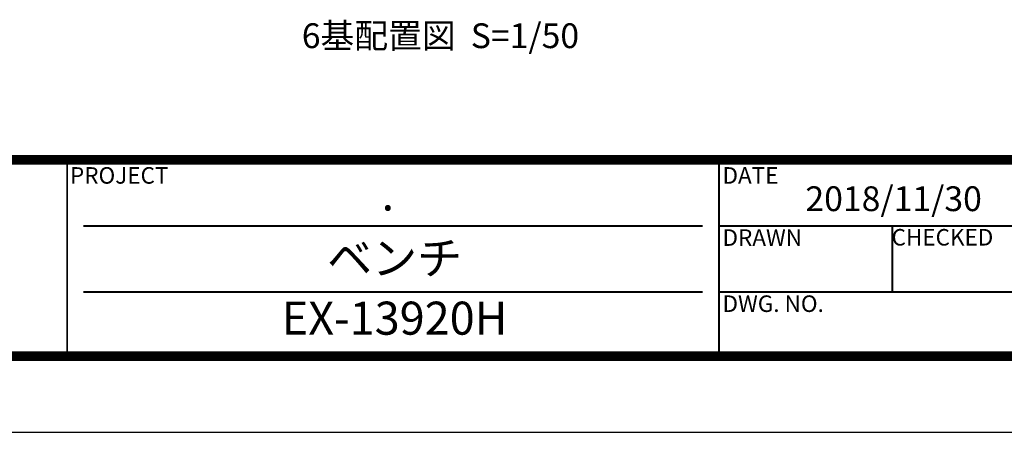
# Model space of a CAD drawing. Extents: x 0 to 6300, y 0 to 4455.
# Drawn here: x 3581 to 5371, y 0 to 749 of the extents above; entities that cross this region are included whole.
import ezdxf
from ezdxf.enums import TextEntityAlignment as Align

# ---------------------------------------------------------------- set-up
doc = ezdxf.new("R2010")
doc.units = 0
doc.header["$LTSCALE"] = 4.5
doc.layers.get('0').update_dxf_attribs({"linetype": 'CONTINUOUS'})
doc.layers.get('DEFPOINTS').update_dxf_attribs({"linetype": 'CONTINUOUS'})
doc.layers.add('P_3TEXT', color=60, linetype='CONTINUOUS')
doc.layers.add('P_5DRAWFRAME', color=104, linetype='CONTINUOUS')
doc.styles.add('BIGFONT', font='simplex.shx', dxfattribs={"bigfont": 'bigfont.shx'})

# ---------------------------------------------------------------- blocks, each defined once
blk = doc.blocks.new('DFP3')
at = {"color": 0}
for p, q in [((21.5, 33.5), (408, 33.5)), ((21.5, 33.45), (408, 33.45)), ((21.5, 33.4), (408, 33.4)), ((21.5, 33.35), (408, 33.35)), ((21.5, 33.3), (408, 33.3)), ((21.5, 33.25), (408, 33.25)), ((21.5, 33.2), (408, 33.2)), ((21.5, 33.15), (408, 33.15)), ((21.5, 33.1), (408, 33.1)), ((21.5, 33.05), (408, 33.05)), ((21.5, 33), (408, 33)), ((21.5, 32.95), (408, 32.95)), ((21.5, 32.9), (408, 32.9)), ((21.5, 32.85), (408, 32.85)), ((21.5, 32.8), (408, 32.8)), ((21.5, 32.75), (408, 32.75)), ((21.5, 32.7), (408, 32.7)), ((21.5, 32.65), (408, 32.65)), ((21.5, 32.6), (408, 32.6)), ((21.5, 32.55), (408, 32.55)), ((21.5, 32.5), (408, 32.5)), ((244.47, 33), (244.47, 9)), ((244.53, 33), (244.53, 9)), ((323.47, 33), (323.47, 9)), ((323.53, 33), (323.53, 9)), ((246.5, 25.03), (321.5, 25.03)), ((246.5, 24.97), (321.5, 24.97)), ((323.5, 25.03), (393.5, 25.03)), ((323.5, 24.97), (393.5, 24.97)), ((344.47, 25), (344.47, 17)), ((344.53, 25), (344.53, 17)), ((246.5, 17.03), (321.5, 17.03)), ((246.5, 16.97), (321.5, 16.97)), ((323.5, 17.03), (393.5, 17.03)), ((323.5, 16.97), (393.5, 16.97)), ((21.5, 9.75), (408, 9.75)), ((21.5, 9.7), (408, 9.7)), ((21.5, 9.65), (408, 9.65)), ((21.5, 9.6), (408, 9.6)), ((21.5, 9.55), (408, 9.55)), ((21.5, 9.5), (408, 9.5)), ((21.5, 9.45), (408, 9.45)), ((21.5, 9.4), (408, 9.4)), ((21.5, 9.35), (408, 9.35)), ((21.5, 9.3), (408, 9.3)), ((21.5, 9.25), (408, 9.25)), ((21.5, 9.2), (408, 9.2)), ((21.5, 9.15), (408, 9.15)), ((21.5, 9.1), (408, 9.1)), ((21.5, 9.05), (408, 9.05)), ((21.5, 9), (408, 9)), ((21.5, 8.95), (408, 8.95)), ((21.5, 8.9), (408, 8.9)), ((21.5, 8.85), (408, 8.85)), ((21.5, 8.8), (408, 8.8)), ((21.5, 8.75), (408, 8.75))]:
    blk.add_line(p, q, dxfattribs=at)
at = {"layer": 'DEFPOINTS', "color": 0}
blk.add_line((0, 0), (420, 0), dxfattribs=at)
at = {"color": 0, "style": 'BIGFONT'}
for s, p in [('PROJECT', (244.86, 30.1)), ('DATE', (323.94, 30.1)), ('DRAWN', (323.94, 22.57)), ('CHECKED', (344.43, 22.61)), ('DWG. NO.', (323.94, 14.57))]:
    blk.add_text(s, height=2, dxfattribs=at).set_placement(p)
at = {"color": 83, "style": 'BIGFONT', "flags": 8}
for tag, p in [('REV04', (27.26, 27.96)), ('REV03', (27.26, 22.49)), ('REV02', (27.26, 16.49)), ('REV01', (27.26, 11.3))]:
    blk.add_attdef(tag, text='', height=2, dxfattribs=at).set_placement(p, align=Align.BOTTOM_LEFT)
for tag, p in [('R4D', (93.12, 27.96)), ('R4C', (102.25, 27.96)), ('R4A', (111.37, 27.96)), ('R3D', (93.12, 22.49)), ('R3C', (102.25, 22.49)), ('R3A', (111.37, 22.49)), ('R2D', (93.12, 16.49)), ('R2C', (102.25, 16.49)), ('R2A', (111.37, 16.49)), ('R1D', (93.12, 11.3)), ('R1C', (102.25, 11.3)), ('R1A', (111.37, 11.3))]:
    blk.add_attdef(tag, text='', height=2, dxfattribs=at).set_placement(p, align=Align.BOTTOM_CENTER)
at = {"color": 83, "style": 'BIGFONT'}
for tag, height, p in [('PROJECT1', 4, (283.38, 25.6)), ('SCALE', 3, (379.68, 25.84)), ('DATE', 3, (344.68, 25.84)), ('PROJECT2', 4, (284.2, 17.84)), ('PROJECT3', 4, (284.2, 10.57)), ('DWGNO', 3, (358.68, 10.57))]:
    blk.add_attdef(tag, text='', height=height, dxfattribs=at).set_placement(p, align=Align.BOTTOM_CENTER)

msp = doc.modelspace()

# ---------------------------------------------------------------- block references
at = {"layer": 'P_5DRAWFRAME'}
ref = msp.add_blockref('DFP3', (0, 0), dxfattribs=dict(at, xscale=15, yscale=15, zscale=15))
ref.add_attrib('PROJECT1', '.', dxfattribs={"layer": '0', "color": 83, "height": 60, "style": 'BIGFONT'}).set_placement((4250.652, 383.933), align=Align.BOTTOM_CENTER)
ref.add_attrib('PROJECT2', 'ベンチ', dxfattribs={"layer": '0', "color": 83, "height": 60, "style": 'BIGFONT'}).set_placement((4263.026, 267.626), align=Align.BOTTOM_CENTER)
ref.add_attrib('PROJECT3', 'EX-13920H', dxfattribs={"layer": '0', "color": 83, "height": 60, "style": 'BIGFONT'}).set_placement((4263.026, 158.501), align=Align.BOTTOM_CENTER)
ref.add_attrib('DATE', '2018/11/30', dxfattribs={"layer": '0', "color": 83, "height": 45, "style": 'BIGFONT'}).set_placement((5170.151, 387.626), align=Align.BOTTOM_CENTER)

# ---------------------------------------------------------------- texts
at = {"layer": 'P_3TEXT', "insert": (4094.323, 742.689), "char_height": 45, "width": 811.8614, "attachment_point": 1, "style": 'BIGFONT'}
msp.add_mtext('6基配置図  S=1/50', dxfattribs=at)

doc.saveas('drawing.dxf')
